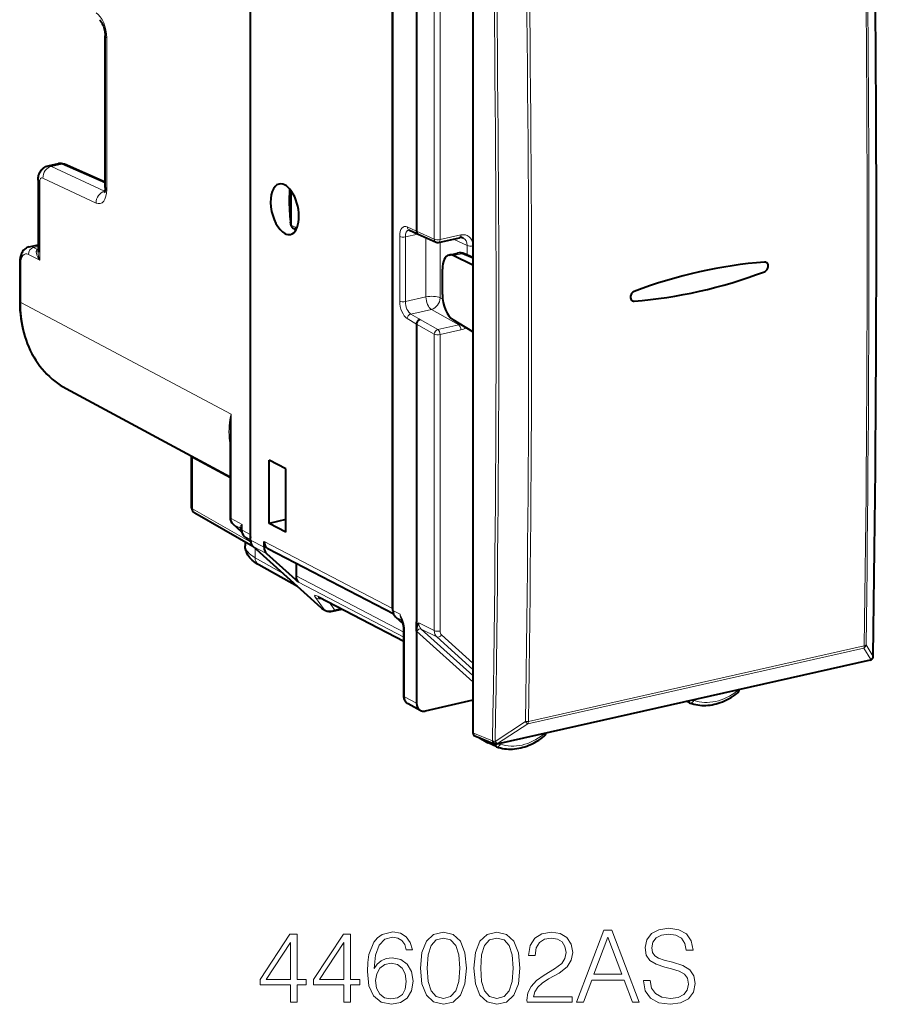
# Model space of a CAD drawing. Extents: x 0 to 420, y 0 to 297.
# Drawn here: x 340 to 381, y 207 to 254 of the extents above; entities that cross this region are included whole.
import ezdxf

# ---------------------------------------------------------------- set-up
doc = ezdxf.new("R2010")
doc.units = 0

msp = doc.modelspace()

# ---------------------------------------------------------------- linework, layer by layer
at = {"color": 7, "lineweight": 40}
for p, q in [((350.892548, 262.624054), (350.892548, 229.373978)), ((350.913422, 229.095932), (350.913422, 262.911499)), ((361.694305, 261.104309), (361.694305, 219.757477)), ((357.82019, 225.687897), (357.82019, 259.162048)), ((357.798004, 225.792542), (357.798004, 259.057648)), ((358.959167, 258.494385), (358.959167, 244.072632)), ((343.867828, 246.193207), (343.867828, 253.53714)), ((341.101562, 247.23526), (341.601929, 247.34787)), ((343.867859, 246.44278), (341.891968, 247.316895)), ((340.613586, 246.540771), (340.613586, 243.054367)), ((352.882751, 244.36261), (352.882751, 246.031265)), ((352.88501, 244.332962), (352.856384, 244.507339)), ((352.882751, 244.361465), (352.882751, 244.36235)), ((352.88501, 244.332962), (352.882751, 244.361084)), ((352.974792, 244.214813), (353.124603, 244.14679)), ((358.581146, 244.143463), (358.594147, 244.138962)), ((358.594147, 244.138962), (359.041779, 243.928879)), ((359.043518, 243.928085), (359.907318, 243.538391)), ((340.186584, 243.315918), (340.613586, 243.412003)), ((360.033447, 243.525589), (361.045532, 243.753357)), ((360.537109, 242.916504), (360.949646, 243.009354)), ((361.694305, 242.428131), (360.732117, 242.888794)), ((361.694305, 242.790375), (361.280823, 242.973312)), ((339.724457, 242.541), (339.724457, 240.669952)), ((360.215729, 240.997406), (360.215729, 242.228592)), ((358.959167, 239.570526), (358.959167, 225.148651)), ((361.694305, 239.200684), (360.732117, 239.779358)), ((341.96994, 236.445648), (349.921143, 232.169266)), ((349.921143, 234.225662), (349.921143, 230.211639)), ((348.054535, 233.172989), (348.056, 233.143204)), ((348.056, 230.669403), (348.056, 233.143204)), ((351.817322, 229.906265), (351.817322, 232.970688)), ((352.620453, 232.553223), (351.817322, 232.970688)), ((352.620453, 229.4888), (352.620453, 232.553223)), ((351.026886, 228.799576), (348.207275, 230.408875)), ((352.620453, 230.095795), (351.817322, 229.906265)), ((350.487488, 229.49057), (350.069427, 229.86673)), ((352.620453, 229.4888), (351.817322, 229.906265)), ((350.611725, 229.298203), (350.918854, 229.021744)), ((350.654541, 229.012085), (350.654541, 228.828506)), ((354.341461, 225.816696), (351.035767, 228.791229)), ((351.573029, 228.753067), (351.573029, 229.02829)), ((357.853607, 225.51123), (351.760132, 228.67865)), ((351.695374, 228.448364), (353.240845, 227.057724)), ((353.188202, 226.854431), (351.309814, 227.906433)), ((353.1185, 227.972565), (353.1185, 227.362427)), ((354.212982, 226.347275), (354.243225, 226.332657)), ((354.243225, 226.332657), (358.343201, 224.201477)), ((354.406219, 225.771744), (354.548157, 225.697968)), ((354.888519, 225.653809), (355.349579, 225.757568)), ((357.942505, 225.383209), (358.312286, 225.050476)), ((358.343201, 221.550583), (358.343201, 224.783752)), ((358.959167, 224.954041), (358.959167, 225.148651)), ((358.959167, 224.690643), (358.959167, 224.954041)), ((358.959167, 224.690643), (358.959167, 221.195251)), ((381.06424, 223.373672), (381.062805, 223.371613)), ((380.942963, 223.291336), (362.849365, 219.219513)), ((359.1409, 220.848465), (358.556519, 221.166901)), ((361.694305, 221.340942), (359.376831, 220.819412)), ((361.646271, 221.330124), (361.694305, 221.302704)), ((372.19986, 221.213577), (372.044556, 221.288834)), ((372.199982, 221.213531), (372.218964, 221.205521)), ((361.779755, 219.612808), (362.730652, 219.229156)), ((361.977631, 219.532974), (362.424683, 219.284348)), ((362.822632, 219.091324), (362.430847, 219.281143)), ((362.844055, 219.082443), (362.822784, 219.091263))]:
    msp.add_line(p, q, dxfattribs=at)
at = {"color": 7, "lineweight": 18}
for p, q in [((359.823425, 243.682617), (359.823425, 258.048309)), ((360.099457, 243.663574), (360.099457, 258.029266)), ((343.947754, 246.100464), (343.947754, 253.444412)), ((341.261017, 247.213867), (341.764862, 247.327255)), ((343.834808, 246.005966), (341.261017, 247.213867)), ((343.867859, 246.396912), (341.764862, 247.327255)), ((340.693512, 246.448044), (340.693512, 242.671616)), ((343.424316, 245.438675), (340.850555, 246.646576)), ((343.849731, 246.009323), (343.834808, 246.005966)), ((343.847626, 246.000366), (343.834808, 246.005966)), ((352.844879, 244.623352), (352.854095, 244.535706)), ((352.844879, 244.623352), (352.845093, 244.612411)), ((352.882751, 244.361084), (352.854095, 244.535706)), ((352.882751, 244.36261), (353.075043, 244.275314)), ((353.154327, 244.270721), (353.187775, 244.286285)), ((353.154327, 244.270721), (353.167847, 244.234711)), ((358.422607, 243.799622), (359.027252, 243.935699)), ((358.511078, 244.282928), (358.959167, 244.072632)), ((358.959167, 244.07251), (359.823425, 243.682617)), ((360.099457, 243.663574), (361.111572, 243.891327)), ((358.144653, 240.686447), (358.144653, 243.819672)), ((358.422607, 240.666397), (358.422607, 243.799622)), ((359.417755, 243.759247), (359.417755, 240.89035)), ((360.10788, 243.542343), (360.10788, 240.842728)), ((360.749146, 243.686661), (361.420135, 243.383957)), ((361.420135, 242.911682), (361.420135, 243.383957)), ((340.693512, 242.671616), (340.145447, 242.945404)), ((340.394623, 243.284409), (340.613586, 243.333694)), ((340.583588, 243.190002), (340.394623, 243.284409)), ((340.583588, 243.190002), (340.613586, 243.201065)), ((340.613586, 243.185562), (340.583588, 243.190002)), ((360.732117, 242.888794), (361.153717, 242.983673)), ((361.694305, 242.744522), (361.153717, 242.983673)), ((339.77243, 242.485352), (339.77243, 240.614319)), ((339.77243, 240.614319), (346.390839, 237.107788)), ((358.422607, 240.666397), (359.417755, 240.89035)), ((360.10788, 240.842728), (360.230103, 240.773178)), ((358.682922, 240.057861), (359.683014, 240.282913)), ((358.682922, 240.057861), (359.130096, 239.7939)), ((359.683014, 240.282913), (361.005463, 239.530472)), ((358.511078, 239.83493), (358.959167, 239.570404)), ((358.959167, 239.570526), (359.823425, 239.078781)), ((359.130096, 239.7939), (359.993378, 239.302719)), ((359.823425, 224.713104), (359.823425, 239.078781)), ((359.993378, 239.302719), (361.005463, 239.530472)), ((360.099457, 239.059738), (361.111572, 239.287506)), ((360.099457, 224.694046), (360.099457, 239.059738)), ((346.390839, 237.107346), (349.969086, 235.211517)), ((349.969086, 235.211517), (349.969086, 230.156006)), ((349.921143, 232.101639), (348.102539, 233.088318)), ((348.102539, 230.614517), (348.102539, 233.088318)), ((350.92157, 229.005554), (348.102539, 230.614517)), ((349.969086, 230.156006), (350.511475, 229.852249)), ((350.485779, 229.495911), (350.089844, 229.852173)), ((350.089844, 229.852173), (350.409302, 229.673248)), ((350.457367, 229.625488), (350.409302, 229.673248)), ((350.511475, 229.587418), (350.511475, 229.852249)), ((350.511475, 229.587418), (350.892548, 229.373978)), ((350.632172, 229.283615), (350.913452, 229.126083)), ((350.632172, 229.283615), (350.918213, 229.026123)), ((350.913422, 229.095932), (351.573029, 228.753067)), ((351.035767, 228.791229), (351.695374, 228.448364)), ((351.134094, 228.702759), (351.134094, 228.249908)), ((357.798004, 225.792542), (351.573029, 229.02829)), ((352.466919, 227.503448), (351.134094, 228.249908)), ((358.343201, 224.646606), (353.1185, 227.362427)), ((358.343201, 224.405502), (353.240845, 227.057724)), ((354.055817, 226.327972), (354.483398, 225.74292)), ((354.178467, 226.377609), (358.343201, 224.212769)), ((354.341461, 225.816696), (354.483398, 225.74292)), ((354.736237, 226.076385), (354.989288, 225.730164)), ((354.989288, 225.730164), (355.277527, 225.795029)), ((358.160095, 225.505661), (357.82019, 225.687897)), ((358.259308, 225.213379), (357.942505, 225.383209)), ((359.06958, 225.093002), (359.823425, 224.713104)), ((361.694305, 222.536621), (359.191925, 224.788315)), ((359.191925, 224.788315), (359.94577, 224.408417)), ((358.375153, 221.513489), (358.375153, 224.746658)), ((358.964325, 224.685913), (358.959167, 224.690643)), ((361.694305, 222.229431), (358.964813, 224.685486)), ((361.694305, 222.835037), (359.94577, 224.408417)), ((361.694305, 223.142227), (360.172882, 224.511246)), ((364.352905, 220.205719), (380.638245, 223.870605)), ((364.381744, 220.312881), (380.667084, 223.977768)), ((380.638245, 223.870605), (380.981537, 223.319412)), ((380.751099, 224.019592), (381.094391, 223.468201)), ((380.980103, 223.317368), (362.886536, 219.245544)), ((380.981537, 223.319412), (380.980103, 223.317368)), ((358.959167, 221.195251), (358.375153, 221.513489)), ((374.51062, 221.796463), (374.502563, 221.84198)), ((361.650391, 221.33107), (361.694305, 221.306)), ((372.403473, 221.334137), (372.409943, 221.371048)), ((362.775269, 219.345612), (364.23999, 220.303879)), ((362.888153, 219.247635), (364.352905, 220.205719)), ((361.694305, 219.757477), (362.643341, 219.374588)), ((365.133331, 219.698044), (365.126862, 219.732056)), ((362.643341, 219.374588), (362.644989, 219.376678)), ((362.886536, 219.245544), (362.888153, 219.247635)), ((363.026184, 219.21199), (363.034241, 219.261124))]:
    msp.add_line(p, q, dxfattribs=at)
at = {"color": 7, "lineweight": 40}
for points in [[(343.590576, 254.3228), (343.626099, 254.28978), (343.649628, 254.261414), (343.675629, 254.224869), (343.702881, 254.180634), (343.730042, 254.129715), (343.756317, 254.072952), (343.780884, 254.011414), (343.803131, 253.946075), (343.82254, 253.878082), (343.845612, 253.773453), (343.856567, 253.703598), (343.866089, 253.601578), (343.867828, 253.53714)], [(340.613586, 246.540771), (340.615173, 246.596054), (340.620087, 246.652206), (340.628906, 246.709808), (340.642242, 246.768661), (340.661255, 246.829773), (340.68692, 246.892242), (340.703522, 246.925369), (340.721893, 246.95755), (340.7435, 246.990784), (340.76712, 247.022644), (340.790924, 247.05098), (340.815582, 247.077042), (340.841736, 247.101639), (340.870605, 247.125656), (340.90094, 247.147827), (340.946686, 247.176102), (340.995789, 247.200485), (341.047668, 247.220367), (341.101562, 247.23526)], [(343.867828, 246.193207), (343.865997, 246.13031), (343.860809, 246.073578), (343.852905, 246.024323), (343.843384, 245.984146), (343.833557, 245.954208), (343.822021, 245.929352)], [(352.845093, 244.612411), (352.830872, 244.838516), (352.818451, 245.133743), (352.811249, 245.448883), (352.810272, 245.717773), (352.813782, 245.923248), (352.819855, 246.0672), (352.822479, 246.10791)], [(340.186584, 243.315918), (340.130341, 243.299606), (340.076843, 243.27684), (340.03183, 243.25145), (339.990295, 243.222137), (339.952454, 243.189606), (339.918335, 243.154526), (339.90033, 243.133331), (339.868347, 243.090164), (339.840454, 243.045227), (339.816284, 242.998825), (339.795502, 242.951202), (339.777924, 242.902771), (339.763123, 242.853363), (339.750946, 242.80307), (339.74118, 242.751923), (339.733765, 242.700134), (339.728546, 242.647675), (339.725464, 242.594589), (339.724457, 242.541)], [(375.831421, 242.110336), (375.867157, 242.127396), (375.900604, 242.150635), (375.930878, 242.179199), (375.957214, 242.212158), (375.97937, 242.249374), (375.996277, 242.289368), (376.007416, 242.330978), (376.012329, 242.372925), (376.010895, 242.413162), (376.003174, 242.451492), (375.989166, 242.48671), (375.969116, 242.517593), (375.954254, 242.53363), (375.937561, 242.547379)], [(375.831421, 242.110321), (375.867126, 242.127396), (375.900604, 242.150635), (375.930878, 242.179184), (375.957184, 242.212143), (375.97934, 242.249344), (375.996277, 242.289337), (376.007416, 242.330948), (376.012329, 242.372879), (376.010895, 242.413132), (376.003174, 242.451447), (375.989197, 242.486664), (375.969147, 242.517563), (375.954285, 242.5336), (375.937622, 242.547348)], [(369.51059, 241.153564), (369.476013, 241.137146), (369.44342, 241.114853), (369.413879, 241.087585), (369.384216, 241.050842), (369.360321, 241.009735), (369.342834, 240.965576), (369.332428, 240.919739), (369.329529, 240.879425), (369.332672, 240.839951), (369.341949, 240.802826), (369.356781, 240.770004), (369.377167, 240.741302), (369.402374, 240.718033), (369.421906, 240.705719), (369.443085, 240.696457)], [(369.51059, 241.153564), (369.476013, 241.137146), (369.44342, 241.114853), (369.413879, 241.087601), (369.384247, 241.050842), (369.360321, 241.00975), (369.342834, 240.965607), (369.332428, 240.919769), (369.329529, 240.879456), (369.332672, 240.839996), (369.341949, 240.802872), (369.356781, 240.770035), (369.377136, 240.741333), (369.402344, 240.718063), (369.421875, 240.70575), (369.443024, 240.696472)], [(339.724457, 240.669952), (339.727997, 240.459106), (339.738647, 240.249893), (339.756378, 240.042633), (339.781189, 239.837616), (339.808258, 239.662918), (339.840576, 239.490265), (339.878082, 239.319855), (339.920807, 239.151825), (339.972748, 238.973221), (340.030701, 238.797852), (340.094543, 238.625931), (340.164276, 238.457687), (340.239838, 238.293304), (340.321106, 238.133026), (340.40802, 237.977066), (340.500519, 237.825623), (340.59845, 237.678894), (340.701752, 237.537094), (340.810272, 237.400421), (340.923889, 237.269073), (341.04248, 237.143204), (341.165894, 237.023041), (341.293976, 236.908737), (341.426514, 236.800461), (341.556915, 236.703003), (341.69104, 236.611313), (341.828796, 236.525482), (341.96994, 236.445648)], [(359.130096, 239.7939), (359.097015, 239.782791), (359.065338, 239.764923), (359.036285, 239.741348), (359.011047, 239.713196), (358.989807, 239.680618), (358.973633, 239.64505), (358.963226, 239.607849), (358.959167, 239.570526)], [(351.309814, 227.906433), (351.225739, 227.956131), (351.145233, 228.009293), (351.068451, 228.066406), (350.995544, 228.128036), (350.939331, 228.181992), (350.886169, 228.239838), (350.836487, 228.302002), (350.790863, 228.368866), (350.752045, 228.436951), (350.730652, 228.48114), (350.711456, 228.526993), (350.694702, 228.574417), (350.680603, 228.623291), (350.669373, 228.673386), (350.661194, 228.724487), (350.656219, 228.776276), (350.654541, 228.828506)], [(358.959167, 224.690643), (358.96048, 224.732056), (358.963989, 224.770737), (358.97049, 224.813843), (358.978882, 224.853546), (358.997772, 224.919846), (359.011932, 224.959824), (359.042236, 225.033081), (359.06958, 225.093002)], [(358.556519, 221.166901), (358.518097, 221.190887), (358.482819, 221.219101), (358.460083, 221.241272), (358.439301, 221.265091), (358.420502, 221.290344), (358.403778, 221.316818), (358.389221, 221.344193), (358.376709, 221.372421), (358.366272, 221.401245), (358.357788, 221.430725), (358.347809, 221.482285), (358.34433, 221.516342), (358.343201, 221.550583)], [(372.218964, 221.205521), (372.310608, 221.175293), (372.40387, 221.149567), (372.498596, 221.128387), (372.594543, 221.111786), (372.691742, 221.099747), (372.789886, 221.0923), (372.888763, 221.089462), (372.988251, 221.091202), (373.088104, 221.097504), (373.188263, 221.108322), (373.288513, 221.123642), (373.388702, 221.143387), (373.488647, 221.167542), (373.588226, 221.196014), (373.687317, 221.228775), (373.785767, 221.265732), (373.855621, 221.294693), (373.925018, 221.325729), (373.993927, 221.358826), (374.116333, 221.423401), (374.216614, 221.481964), (374.308746, 221.540512), (374.399353, 221.602692), (374.488281, 221.668396), (374.532043, 221.70253)], [(362.844055, 219.082443), (362.936127, 219.05336), (363.029785, 219.028778), (363.124817, 219.008759), (363.2211, 218.993317), (363.318573, 218.982452), (363.416901, 218.976181), (363.51593, 218.974503), (363.61554, 218.977402), (363.715485, 218.984863), (363.815674, 218.996826), (363.915924, 219.013275), (364.016083, 219.034149), (364.115936, 219.059402), (364.215424, 219.088989), (364.314362, 219.122818), (364.412598, 219.160843), (364.539246, 219.216507), (364.664185, 219.278992), (364.795746, 219.353226), (364.888214, 219.410843), (364.979218, 219.472137), (365.068573, 219.537003), (365.156158, 219.605316)]]:
    msp.add_lwpolyline(points, dxfattribs=at)
at = {"color": 7, "lineweight": 18}
for points in [[(340.693512, 242.671616), (340.648407, 242.738556), (340.609161, 242.806595), (340.576294, 242.875427), (340.561584, 242.912704), (340.549194, 242.950027), (340.54068, 242.981995), (340.534363, 243.013718), (340.529724, 243.062408), (340.530243, 243.086197), (340.533051, 243.109222), (340.540955, 243.137924), (340.554169, 243.163055), (340.562927, 243.173813), (340.573181, 243.183105), (340.583588, 243.190002)], [(349.921143, 233.705841), (349.903381, 233.813583), (349.889526, 233.921494), (349.879395, 234.029587), (349.874146, 234.110764), (349.870819, 234.192032), (349.869751, 234.354874), (349.875732, 234.518127), (349.885773, 234.654526), (349.900177, 234.791245), (349.918701, 234.928314), (349.935211, 235.031357), (349.969086, 235.211517)], [(374.51062, 221.796463), (374.547394, 221.812927), (374.563019, 221.822403), (374.576202, 221.832489), (374.594849, 221.855011), (374.598328, 221.863739)], [(374.51062, 221.796463), (374.528839, 221.760742), (374.53479, 221.744705), (374.538239, 221.730606), (374.538116, 221.712326), (374.532043, 221.70253)], [(372.403473, 221.334137), (372.381714, 221.29538), (372.355255, 221.261063), (372.327393, 221.234726), (372.281311, 221.208084), (372.23999, 221.20134), (372.218964, 221.205521)], [(365.133331, 219.698044), (365.151001, 219.664856), (365.161041, 219.636292), (365.162659, 219.620361), (365.157959, 219.60701), (365.156158, 219.605316)], [(363.026184, 219.21199), (363.009491, 219.180649), (362.989624, 219.151825), (362.967316, 219.126709), (362.930603, 219.097763), (362.886871, 219.0802), (362.848358, 219.081116), (362.844055, 219.082443)]]:
    msp.add_lwpolyline(points, dxfattribs=at)
for points in [[(352.848175, 206.702454), (353.169434, 206.702454), (353.169434, 207.544601), (353.617279, 207.544601), (353.617279, 207.802597), (353.169434, 207.802597), (353.169434, 210.007736), (352.823822, 210.007736), (351.382935, 207.802597), (351.382935, 207.544601), (352.848175, 207.544601)], [(355.437866, 206.702454), (355.759155, 206.702454), (355.759155, 207.544601), (356.207001, 207.544601), (356.207001, 207.802597), (355.759155, 207.802597), (355.759155, 210.007736), (355.413544, 210.007736), (353.972626, 207.802597), (353.972626, 207.544601), (355.437866, 207.544601)], [(356.907959, 208.338058), (356.976105, 208.990356), (357.146484, 209.467407), (357.42395, 209.754608), (357.798798, 209.851959), (358.047058, 209.808151), (358.246643, 209.69133), (358.387787, 209.496613), (358.460815, 209.243484), (358.757751, 209.243484), (358.6604, 209.603699), (358.465698, 209.876312), (358.178467, 210.046677), (357.818268, 210.10997), (357.287659, 209.983398), (357.073486, 209.832489), (356.898224, 209.623184), (356.654846, 209.019562), (356.596436, 208.634995), (356.576965, 208.192017), (356.649963, 207.505646), (356.873901, 207.009125), (357.243835, 206.702454), (357.745239, 206.605103), (358.178467, 206.687851), (358.509491, 206.906906), (358.718811, 207.257385), (358.796692, 207.719833), (358.723694, 208.192017), (358.514374, 208.547379), (358.193085, 208.771301), (357.774445, 208.85405), (357.487244, 208.819977), (357.248718, 208.717758), (357.054016, 208.557114)], [(359.152069, 208.357529), (359.225067, 207.598145), (359.43927, 207.048065), (359.789734, 206.717056), (360.266785, 206.605103), (360.738983, 206.712189), (361.09433, 207.048065), (361.308533, 207.593277), (361.386414, 208.352661), (361.308533, 209.107178), (361.09433, 209.657257), (360.738983, 209.988266), (360.266785, 210.105103), (359.789734, 209.993134), (359.43927, 209.662125), (359.225067, 209.112045)], [(361.74176, 208.357529), (361.814789, 207.598145), (362.028961, 207.048065), (362.379456, 206.717056), (362.856506, 206.605103), (363.328674, 206.712189), (363.684052, 207.048065), (363.898224, 207.593277), (363.976105, 208.352661), (363.898224, 209.107178), (363.684052, 209.657257), (363.328674, 209.988266), (362.856506, 210.105103), (362.379456, 209.993134), (362.028961, 209.662125), (361.814789, 209.112045)], [(364.316864, 206.702454), (366.512268, 206.702454), (366.512268, 206.975052), (364.63327, 206.975052), (364.691681, 207.213577), (364.837738, 207.432632), (365.056793, 207.632217), (365.363464, 207.831802), (365.86972, 208.119003), (366.259155, 208.420807), (366.463593, 208.742096), (366.531738, 209.12178), (366.45874, 209.525818), (366.24942, 209.837357), (365.923279, 210.032074), (365.499756, 210.105103), (365.037323, 210.027206), (364.696564, 209.808151), (364.477509, 209.457672), (364.394745, 208.975754), (364.716034, 208.975754), (364.764709, 209.340836), (364.915619, 209.603699), (365.158997, 209.759476), (365.490021, 209.817886), (365.786957, 209.769211), (366.015747, 209.632919), (366.156921, 209.408997), (366.21048, 209.112045), (366.156921, 208.824844), (366.00116, 208.581451), (365.645813, 208.318588), (365.149261, 208.021652), (364.779327, 207.753922), (364.516449, 207.471573), (364.360687, 207.160034), (364.312012, 206.804672)], [(366.716736, 206.702454), (367.052612, 206.702454), (367.451782, 207.773392), (369.028961, 207.773392), (369.423279, 206.702454), (369.759155, 206.702454), (368.430206, 210.202454), (368.045654, 210.202454)], [(369.95874, 207.763657), (369.95874, 207.739304), (370.041473, 207.252518), (370.294617, 206.897171), (370.703522, 206.682983), (371.263306, 206.605103), (371.764709, 206.678116), (372.144409, 206.877701), (372.382935, 207.194107), (372.470551, 207.617615), (372.402405, 207.992447), (372.20282, 208.27478), (371.862061, 208.4841), (371.370422, 208.64473), (370.961517, 208.746964), (370.693787, 208.834579), (370.513672, 208.956284), (370.406586, 209.12178), (370.372498, 209.345703), (370.421173, 209.623184), (370.576965, 209.832489), (370.830078, 209.959061), (371.17569, 210.007736), (371.535919, 209.954193), (371.808533, 209.803284), (371.97403, 209.559891), (372.037323, 209.228882), (372.368317, 209.228882), (372.280701, 209.676727), (372.047058, 210.012604), (371.681946, 210.221924), (371.190308, 210.294937), (370.708374, 210.221924), (370.348175, 210.032074), (370.119385, 209.735138), (370.041473, 209.355438), (370.099915, 208.985489), (370.275146, 208.727493), (370.572083, 208.542511), (370.995575, 208.406204), (371.326599, 208.323456), (371.691681, 208.206619), (371.944824, 208.06546), (372.090851, 207.865875), (372.139526, 207.583542), (372.081116, 207.296341), (371.910736, 207.077286), (371.638153, 206.936111), (371.268188, 206.892303), (370.849548, 206.950714), (370.542877, 207.121094), (370.353027, 207.393692), (370.289734, 207.763657)], [(352.848175, 207.802597), (351.675018, 207.802597), (352.848175, 209.603699)], [(355.437866, 207.802597), (354.264709, 207.802597), (355.437866, 209.603699)], [(359.483063, 208.357529), (359.526886, 209.000092), (359.672913, 209.457672), (359.916321, 209.725403), (360.266785, 209.817886), (360.612427, 209.725403), (360.860687, 209.457672), (361.006714, 209.000092), (361.055389, 208.357529), (361.006714, 207.705231), (360.860687, 207.252518), (360.612427, 206.979919), (360.266785, 206.892303), (359.916321, 206.979919), (359.672913, 207.252518), (359.526886, 207.710098)], [(362.072784, 208.357529), (362.116577, 209.000092), (362.262634, 209.457672), (362.506012, 209.725403), (362.856506, 209.817886), (363.202118, 209.725403), (363.450378, 209.457672), (363.596436, 209.000092), (363.645111, 208.357529), (363.596436, 207.705231), (363.450378, 207.252518), (363.202118, 206.979919), (362.856506, 206.892303), (362.506012, 206.979919), (362.262634, 207.252518), (362.116577, 207.710098)], [(367.558868, 208.060593), (368.235504, 209.86171), (368.916992, 208.060593)], [(356.976105, 207.753922), (357.029663, 208.089798), (357.185425, 208.357529), (357.42395, 208.532776), (357.730652, 208.596054), (358.037323, 208.537643), (358.270966, 208.362396), (358.41214, 208.08493), (358.465698, 207.705231), (358.416992, 207.345016), (358.275848, 207.077286), (358.042175, 206.916641), (357.720886, 206.863098), (357.409363, 206.921509), (357.17569, 207.101624), (357.02478, 207.383957)]]:
    msp.add_lwpolyline(points, close=True, dxfattribs=at)
at = {"color": 7, "lineweight": 40}
for centre, radius, start, end in [((-1014.806702, 244.062027), 1396.059282, 359.155488, 0.847022), ((341.69986, 246.895523), 0.462983, 65.491631, 102.216247), ((354.11911, 244.694763), 1.276621, 183.698283, 188.442669), ((353.03894, 244.356628), 0.155662, 188.738157, 245.658037), ((359.116058, 244.065292), 0.156138, 177.367227, 241.42517), ((359.989532, 243.720718), 0.2, 245.723572, 282.681412), ((361.114044, 243.487442), 0.274258, 67.154714, 104.447451), ((360.594086, 242.625351), 0.297021, 62.348207, 101.077115), ((361.060425, 242.493073), 0.528215, 65.346701, 102.109081), ((375.84549, 242.416473), 0.1601, 54.864116, 95.03974), ((375.84549, 242.416473), 0.160103, 54.879535, 95.03933), ((369.497192, 240.85321), 0.16585, 250.936461, 274.633782), ((369.497192, 240.85321), 0.16586, 250.954821, 274.634315), ((348.356018, 230.669403), 0.3, 180.001648, 240.279324), ((350.381775, 230.204422), 0.460337, 179.100934, 227.229865), ((350.378204, 229.587311), 0.087844, 3.338105, 39.254842), ((350.919098, 229.632904), 0.454632, 185.103007, 227.43906), ((351.368683, 229.371124), 0.476084, 179.656201, 197.052382), ((354.778748, 226.141617), 0.5, 242.535568, 282.682696), ((356.704926, 224.600723), 1.67078, 17.92103, 24.339917), ((357.208557, 224.787186), 1.134527, 359.82679, 16.787096), ((380.899048, 223.486465), 0.2, 282.679568, 324.955665), ((380.900482, 223.48851), 0.2, 324.955665, 359.146924), ((374.417175, 221.847321), 0.18484, 308.431734, 5.164657), ((359.296204, 221.144333), 0.33444, 242.306661, 283.940379), ((365.040009, 219.749069), 0.184832, 308.940067, 1.552279), ((362.805481, 219.414642), 0.2, 248.030612, 282.679568)]:
    msp.add_arc(centre, radius, start, end, dxfattribs=at)
at = {"color": 7, "lineweight": 18}
for centre, radius, start, end in [((-1017.231018, 243.517273), 1398.035032, 359.199185, 0.802727), ((-1017.054138, 243.557709), 1397.942114, 359.199188, 0.802722), ((-859.354919, 239.843307), 1223.751215, 359.085129, 0.916931), ((-859.314392, 239.853714), 1223.852541, 359.085137, 0.91692), ((341.149353, 246.993011), 0.247194, 63.178669, 101.163072), ((341.651978, 247.096039), 0.257004, 63.978157, 101.242132), ((353.120483, 244.364609), 0.099969, 243.017451, 289.812266), ((340.245514, 243.011292), 0.310686, 61.370424, 100.948024), ((341.691742, 243.082794), 1.079104, 181.510163, 202.387511), ((361.012482, 242.693451), 0.322402, 64.050468, 101.249071), ((360.910553, 239.949554), 0.429707, 282.761318, 295.353462), ((360.960052, 239.923523), 0.654003, 283.400303, 307.326735), ((360.65744, 234.19458), 10.736502, 174.564991, 179.834127), ((347.805267, 233.088974), 0.297275, 359.873045, 12.098463), ((350.459137, 229.720993), 0.068549, 140.28307, 223.762465), ((350.860321, 229.325302), 0.631711, 123.505543, 135.922117), ((350.203156, 229.592957), 0.266118, 7.506155, 40.142316), ((350.297699, 229.501038), 0.20521, 43.690784, 57.058284), ((350.601349, 229.606964), 0.136058, 171.224414, 186.124421), ((351.652161, 229.507874), 1.191435, 163.20136, 174.226801), ((355.920929, 224.323898), 2.531226, 18.767779, 27.823617), ((359.081909, 225.673569), 0.936985, 190.323211, 204.206978), ((358.581055, 225.49295), 0.420435, 178.269781, 218.239902), ((358.328339, 225.102417), 0.036618, 107.275122, 159.839937), ((357.038269, 224.750031), 1.336761, 359.855307, 16.881665), ((360.342285, 224.683655), 0.242362, 177.549989, 225.503426), ((380.54776, 224.056824), 0.206885, 295.914855, 349.624268), ((380.891144, 223.5056), 0.206844, 295.89847, 349.573014), ((372.370667, 221.973816), 0.640653, 261.274909, 272.935435), ((364.279968, 220.807388), 0.50504, 265.458618, 281.626147), ((365.083618, 219.863281), 0.171852, 286.744992, 319.547604), ((362.98526, 219.86377), 0.653263, 259.04281, 273.594105)]:
    msp.add_arc(centre, radius, start, end, dxfattribs=at)
for centre, major_axis, ratio, start_param, end_param in [((-34.409912, 482.052307), (-162.232681, 794.316101), 0.481784, 4.284372518, 4.338480224), ((-111.838074, 464.626648), (194.424377, -786.910034), 0.550267, 1.121715436, 1.175823145), ((-111.790588, 464.638367), (194.458313, -787.047302), 0.550267, 1.121715436, 1.17582314), ((343.405396, 253.731766), (0.215607, -0.976486), 0.50966, 1.161959533, 2.697849268), ((344.367828, 253.537155), (-0.5, 0), 0.34202, 0.000065211, 0.573237877), ((341.27063, 246.739334), (0.212433, 0.452637), 0.800937, 0.552857488, 2.123349168), ((341.77063, 247.042526), (-0.121368, -0.274353), 0.787333, 3.141706269, 3.676751016), ((341.113586, 246.540787), (-0.5, 0), 0.34202, 0.000065298, 0.573237877), ((340.856232, 246.361832), (0.064697, -0.292953), 0.50966, 2.767662818, 4.303551129), ((343.844391, 245.531418), (0.212433, 0.452637), 0.800937, 0.552857499, 2.123349274), ((343.405396, 246.387817), (0.215607, -0.976486), 0.50966, 5.909255098, 7.445144814), ((344.367828, 246.193207), (-0.5, 0), 0.34202, 0.000065188, 0.573237878), ((352.876007, 245.247833), (0.025513, -0.993576), 0.06091, 3.667042925, 5.390488761), ((353.053772, 244.539688), (-0.197357, -0.032364), 0.932816, 6.13047877, 6.283065789), ((358.524323, 243.618515), (0.15094, -0.683533), 0.50966, 2.767662438, 4.30355231), ((353.238159, 244.314896), (-0.082672, -0.182114), 0.772349, 5.256102074, 6.064674753), ((358.692352, 243.655624), (0.107025, -0.488419), 0.506914, 3.144400213, 4.304347605), ((358.679108, 244.320023), (0.084961, 0.181046), 0.800937, 2.123349278, 3.141713084), ((361.001617, 243.948471), (-0.043915, 0.195114), 0.516517, 3.141549381, 4.30149716), ((361.111389, 243.233109), (-0.32251, -0.621735), 0.784609, 2.236238803, 3.72546504), ((358.312683, 243.856766), (-0.200012, 0), 0.34202, 0.573237877, 2.15276085), ((359.989532, 243.720718), (0.200012, 0), 0.34202, 3.732283823, 5.294353503), ((359.989532, 243.720718), (-0.082245, -0.182312), 0.791928, 5.253603581, 6.283304505), ((359.989532, 243.720718), (-0.043915, 0.195114), 0.516517, 3.141549381, 4.30149716), ((361.001434, 243.290253), (-0.239746, -0.439423), 0.781204, 2.171144998, 3.200843381), ((361.586243, 243.422058), (0.200012, 0), 0.34202, 3.732283864, 5.294353363), ((340.1521, 242.28421), (0.15094, -0.683533), 0.50966, 2.750209178, 4.303551174), ((340.397491, 243.001053), (-0.134064, -0.268372), 0.795331, 3.71385939, 5.284503418), ((361.159485, 242.698944), (0.121368, 0.274353), 0.787333, 0.000113623, 0.535158353), ((340.024475, 242.541016), (0.299988, 0), 0.34202, 3.141657717, 3.714830484), ((340.024475, 240.669968), (0.299988, 0), 0.34202, 3.141657865, 3.71483053), ((344.781464, 241.741562), (-2.765472, -5.320251), 0.785005, 5.297269278, 6.272126489), ((358.312683, 240.723541), (-0.200012, 0), 0.34202, 0.573237873, 2.15276085), ((358.524323, 240.485291), (0.15094, -0.683533), 0.50966, 4.303551978, 5.839442004), ((358.692352, 240.5224), (0.107025, -0.488419), 0.506914, 4.304347718, 5.840237762), ((359.692596, 240.747498), (0.5, 0), 0.34202, 0.590691169, 2.15276085), ((359.692596, 240.747498), (0.109772, -0.487793), 0.516517, 4.30149716, 5.837386902), ((359.692596, 240.747498), (0.247253, 0.434586), 0.768056, 3.75608384, 5.326575615), ((358.679108, 239.872025), (-0.101685, -0.172226), 0.777065, 3.768427912, 5.339528791), ((359.989532, 239.116882), (0.200012, 0), 0.34202, 3.732283823, 5.294353503), ((359.989532, 239.116882), (-0.098907, -0.173828), 0.768056, 3.75608384, 5.326575615), ((359.989532, 239.116882), (0.043915, -0.195114), 0.516517, 1.159904506, 2.695794248), ((361.001617, 239.34465), (0.043915, -0.195114), 0.516517, 1.159904571, 2.69579424), ((348.356018, 233.143219), (-0.299988, 0), 0.34202, 0.000083831, 0.56451123), ((348.356018, 230.669403), (-0.299988, 0), 0.34202, 0.000083831, 0.56451123), ((348.356018, 230.669403), (0.148712, 0.260544), 0.78781, 2.186715811, 3.141502045), ((350.22113, 230.211655), (0.299988, 0), 0.34202, 3.141658254, 3.71483053), ((350.388214, 230.249283), (-0.238861, -0.43927), 0.78405, 5.312019042, 6.0974168), ((350.270081, 230.089767), (0.200653, 0.223007), 0.60708, 3.141697411, 3.278972579), ((350.763519, 229.643066), (0.299988, 0), 0.34202, 3.291754569, 3.714830507), ((350.930603, 229.680695), (-0.238861, -0.43927), 0.78405, 5.312018906, 6.097264409), ((350.812439, 229.521179), (0.200714, 0.222977), 0.607061, 3.141702208, 3.279088487), ((353.654541, 228.806046), (3, -0.025757), 0.353416, 3.144691929, 3.717864343), ((351.554169, 228.342651), (0.244324, 0.436249), 0.783393, 2.180194796, 3.141499717), ((355.013733, 225.626007), (0.996216, -0.796936), 0.107194, 2.645134996, 3.517849181), ((354.351166, 226.726669), (-0.403687, -0.295029), 0.922661, 0.325708519, 1.053874185), ((354.473816, 226.776306), (0.230621, 0.443649), 0.785005, 2.941071902, 3.141615213), ((354.778748, 226.141617), (0.230621, 0.443649), 0.785005, 2.941074788, 3.141617861), ((354.778748, 226.141617), (-0.403687, -0.295029), 0.922661, 0.325708519, 1.424672173), ((354.778748, 226.141617), (0.109772, -0.487793), 0.516517, 0.000024108, 0.461772806), ((358.543182, 224.783752), (-0.200012, 0), 0.34202, 0.000065211, 0.573237877), ((359.074738, 224.628342), (0.133789, 0.148666), 0.607078, 0.164632381, 1.726702062), ((359.488281, 225.186523), (-0.232941, -0.442459), 0.786281, 5.301439344, 6.086806027), ((360.240143, 224.807602), (-0.228394, -0.444794), 0.783686, 5.293360096, 6.078726886), ((359.989532, 224.75119), (0.200012, 0), 0.34202, 3.732283823, 5.294353503), ((360.062927, 224.56839), (0.133789, 0.148666), 0.607078, 3.30622504, 4.868294686), ((380.55719, 224.039703), (-0.043915, 0.195114), 0.516517, 3.559732228, 4.275872697), ((380.55719, 224.039703), (-0.199982, 0.002823), 0.3626, 2.157717378, 2.899496642), ((380.899048, 223.486465), (-0.163727, 0.114853), 0.797394, 2.52754638, 3.14170625), ((380.900482, 223.48851), (-0.163727, 0.114853), 0.797394, 2.52754638, 3.14170625), ((380.900482, 223.48851), (-0.199982, 0.002975), 0.363719, 2.899780438, 3.141592654), ((380.899048, 223.486465), (-0.043915, 0.195114), 0.516517, 3.141486946, 3.559732228), ((358.543182, 221.550583), (-0.200012, 0), 0.34202, 0.000065211, 0.573237877), ((358.793823, 221.60701), (-0.23407, -0.441833), 0.785584, 5.303468829, 6.273900626), ((373.467438, 223.903824), (-1.285767, -2.473541), 0.785005, 0.110410193, 1.049334849), ((372.283875, 221.381439), (0.086578, 0.166565), 0.785005, 2.379973176, 3.161185722), ((364.271851, 220.374817), (0.109467, -0.167389), 0.334818, 4.923611208, 5.905254469), ((364.271851, 220.374817), (-0.043915, 0.195114), 0.516517, 3.559732228, 4.275872697), ((364.069366, 221.788864), (-1.285767, -2.473541), 0.785005, 0.120425747, 1.059350403), ((362.805481, 219.414642), (0.15741, -0.123367), 0.766936, 4.171949641, 5.710580836), ((362.805481, 219.414642), (-0.074829, -0.185471), 0.775908, 5.223363029, 6.283243369), ((362.807098, 219.416733), (0.199982, -0.003403), 0.3625, 3.773178673, 4.558576837), ((362.807098, 219.416733), (0.15741, -0.123367), 0.766936, 4.171949641, 5.710580836), ((362.906677, 219.259171), (-0.086578, -0.166565), 0.785005, 5.307337056, 6.302543209), ((362.807098, 219.416733), (0.109497, -0.167358), 0.335461, 4.92429968, 5.905157987), ((362.805481, 219.414642), (-0.043915, 0.195114), 0.516517, 3.141486946, 3.559732228)]:
    msp.add_ellipse(centre, major_axis=major_axis, ratio=ratio, start_param=start_param, end_param=end_param, dxfattribs=at)
at = {"color": 7, "lineweight": 40}
for centre, major_axis, ratio, start_param, end_param in [((352.576172, 245.13942), (0.274445, -1.219498), 0.516517, 3.141679343, 5.872293487), ((352.576172, 245.13942), (0.274445, -1.219498), 0.516517, 0.000086689, 3.141679343), ((352.576172, 245.13942), (0.274445, -1.219498), 0.516517, 5.872293487, 6.283271996), ((360.750793, 241.93959), (0.211761, -0.977341), 0.50279, 3.145566075, 4.30551551), ((372.677643, 214.919678), (-12.941589, -25.794754), 0.782801, 3.579679179, 3.843997185), ((372.677643, 214.919678), (-12.941589, -25.794754), 0.782801, 3.579679167, 3.843997011), ((372.677429, 267.52594), (-13.358429, -24.753616), 0.787173, 0.466518045, 0.734873917), ((372.677429, 267.52594), (-13.358429, -24.753616), 0.787173, 0.466518186, 0.734874086), ((360.750793, 240.708405), (-0.211761, 0.977341), 0.502791, 1.163921745, 2.699811487), ((351.331116, 229.189926), (-0.230621, -0.443649), 0.785005, 5.297269278, 6.082667442), ((351.990723, 229.122299), (-0.230621, -0.443649), 0.785005, 5.297269278, 6.283210514), ((351.990723, 228.847061), (-0.230621, -0.443649), 0.785005, 5.297269278, 6.082667442), ((353.536194, 227.456436), (-0.230621, -0.443649), 0.785005, 5.297269278, 6.082667442), ((354.636841, 226.215393), (-0.230621, -0.443649), 0.785005, 6.082667442, 6.283210514), ((358.215698, 225.886536), (-0.230621, -0.443649), 0.785005, 5.297269278, 5.64169077), ((358.237915, 225.781937), (-0.230713, -0.443649), 0.784989, 5.29750054, 6.08282513), ((359.376923, 221.289337), (-0.230743, -0.443695), 0.784913, 5.297565822, 6.267914347), ((361.861542, 219.795471), (0.092682, 0.177643), 0.78363, 2.158180838, 3.217995024), ((362.519989, 219.460159), (-0.092255, -0.17746), 0.785005, 5.535688914, 6.261064767)]:
    msp.add_ellipse(centre, major_axis=major_axis, ratio=ratio, start_param=start_param, end_param=end_param, dxfattribs=at)

doc.saveas('drawing.dxf')
